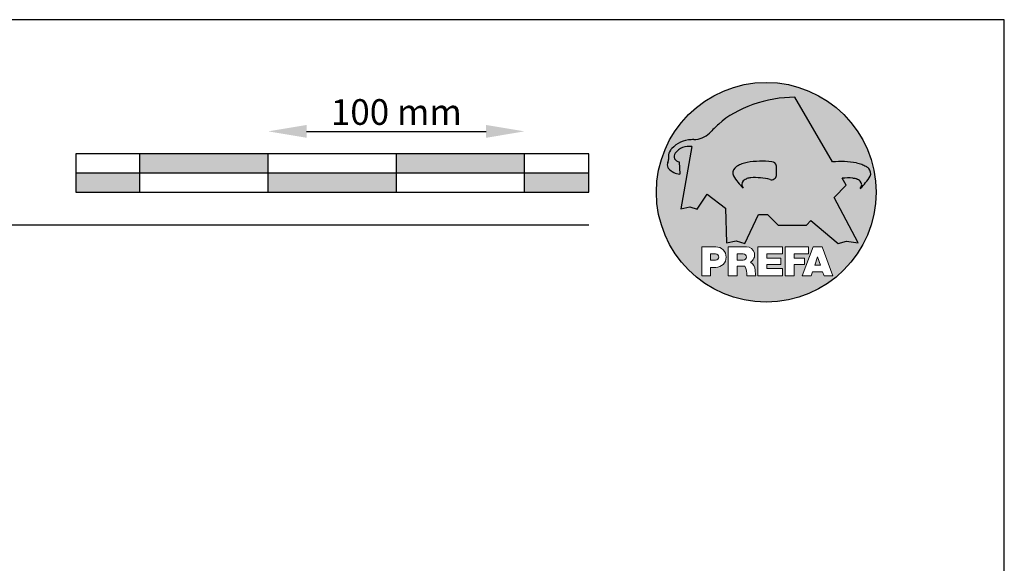
# Model space of a CAD drawing. Units: millimetres. Extents: x 22323 to 43133, y -11460 to -2087.
# Drawn here: x 39520 to 39904, y -5055 to -4843 of the extents above; entities that cross this region are included whole.
import ezdxf

# ---------------------------------------------------------------- set-up
doc = ezdxf.new("R2010")
doc.units = ezdxf.units.MM
doc.header["$LTSCALE"] = 0.5
doc.layers.add('Blatt', color=6, linetype='Continuous', plot=False)
for name, color, linetype in [('Kopf', 7, 'Continuous'), ('Massstab', 254, 'Continuous'), ('Prefa-Logo', 7, 'Continuous')]:
    doc.layers.add(name, color=color, linetype=linetype)
doc.styles.add('Romans', font='romans.shx', dxfattribs={"width": 0.8})
doc.dimstyles.new('Maschinenbau$0', dxfattribs={"dimscale": 5, "dimtxt": 1, "dimasz": 1, "dimexe": 0.5, "dimexo": 0, "dimgap": 0.25, "dimtad": 1, "dimtxsty": 'Romans', "dimcen": 1, "dimazin": 2, "dimtp": 0.01, "dimtm": 0.01, "dimtfac": 1, "dimtix": 1, "dimtmove": 2, "dimatfit": 3, "dimfxl": 0, "dimarcsym": 0})

# ---------------------------------------------------------------- blocks, each defined once
blk = doc.blocks.new('Prefa-Schraf-Hint')
at = {"layer": 'Prefa-Logo'}
h = blk.add_hatch(color=240, dxfattribs=at)
h.paths.add_polyline_path([(8.713669743432888, -5.477112331202022), (7.821169198228347, -6.39763674756432), (2.359603622598513, -6.39763674756432), (0.2703394443819889, -4.299667428564135), (-1.485396142975787, -4.299667428564135), (-4.176443332329256, -9.948476738405589), (-5.849560348627676, -9.464294275098837), (-7.757309030325303, -9.840328507004472), (-7.946007646847136, -3.120397547334505), (-11.52154311445202, -0.3948598041151854), (-13.4587434342306, -3.30021529518126), (-14.8693254520673, -2.859884460344801), (-16.65034156070811, -3.22350362359515), (-15.30992048161772, 4.344239391080919), (-16.89830719512031, 4.344239391080919), (-16.86393150708727, 3.514437267672292, -0.1451629244046167), (-18.74352160190625, 4.344239391080919), (-20.96184754386587, 4.344239391080919, 0.05113253299197427), (-21.40727606070641, 0, 0.1768674482947087), (-16.37004048023238, -13.79468169313259), (-12.56169104148518, -13.79468169313259), (-12.56169104148512, -10.62366146121991), (-9.806960289985511, -10.62366146121985, -0.61183511759497), (-8.185630090287873, -13.79468169313259), (-7.417384162996825, -13.79468169313259), (-7.417384162996825, -10.62366146121991), (-3.859912253939456, -10.62366146121991, -0.7766121082844887), (-3.092372525143901, -13.62754278267153, -0.04186443784757143), (-2.83997991687437, -13.79468169313259), (-1.622264614458345, -13.79468169313259), (-1.622264614458345, -10.62366146121997), (3.170949294930722, -10.62366146121985), (3.170949294930836, -12.02366146121994), (0.1104917574364208, -12.02366146121994), (0.1104917574362503, -12.8236614612199), (2.844654588173796, -12.82366146122001), (2.844654588173853, -13.79468169313259), (3.715791908398785, -13.79468169313259), (3.715791908398842, -10.62366146121991), (8.239981475343086, -10.62366146121991), (8.23998147534303, -12.02366146121989), (5.448548280293721, -12.02366146121989), (5.448548280293551, -12.82366146122001), (7.480000610476566, -12.82366146122001), (7.480000610476452, -13.79468169313259), (7.953717026367485, -13.79468169313259), (9.130764501865428, -10.62366146121985), (10.01190234958585, -10.62366146121991), (10.89304019730628, -10.62366146121991), (12.9902574176935, -16.27366146121994), (11.26855597295969, -16.27366146121994), (10.99924899340908, -15.47366146121988), (9.024555705762737, -15.47366146121988), (8.75524872621196, -16.27366146121989), (7.033547281478207, -16.27366146121994), (7.953717026367485, -13.79468169313259), (7.480000610476566, -13.79468169313259), (7.480000610476566, -14.07366146122001), (5.448548280293494, -14.07366146122001), (5.448548280293267, -16.27366146121994), (3.715791908398785, -16.27366146121983), (3.715791908398785, -13.79468169313259), (2.844654588173796, -13.79468169313259), (2.844654588173796, -14.0736614612199), (0.1104917574363071, -14.0736614612199), (0.1104917574361934, -14.87366146121985), (3.170949294930779, -14.87366146121997), (3.170949294930836, -16.27366146122), (-1.622264614458345, -16.27366146121994), (-1.622264614458345, -13.79468169313259), (-2.83997991687437, -13.79468169313259, -0.2271124901784709), (-2.151706147098821, -15.19955021376245, 0.02434541649016646), (-2.01456156367351, -16.27366146121994), (-3.747317935567935, -16.27366146121994, 0.1216114793326466), (-4.194275814954949, -14.42366146122004), (-5.68462779110223, -14.42366146121992), (-5.684627791102287, -16.27366146121994), (-7.417384162996825, -16.27366146121994), (-7.417384162996882, -13.79468169313259), (-8.185630090287873, -13.79468169313259, -0.2408217057488117), (-9.806960289985511, -14.62366146122002), (-10.82893466959069, -14.62366146121997), (-10.82893466959058, -16.27366146122), (-12.56169104148512, -16.27366146121994), (-12.56169104148512, -13.79468169313259), (-16.37004048023238, -13.79468169313259, 0.6994267305957164), (21.40727606070641, 0), (14.24071032418857, 0), (13.25666740904256, -0.9899905374059017), (17.93781956997418, -9.85296778731481), (15.63752903237543, -9.519992621747463), (14.00816220869865, -9.986811717300952)])
h.paths.add_polyline_path([(10.01190234958574, -12.58414210727369), (9.593586680452347, -13.79468169313259), (10.4302180187193, -13.79468169313259)], flags=17)
h.paths.add_polyline_path([(10.43021801871936, -13.79468169313259), (9.593586680452347, -13.79468169313259), (9.445347861310495, -14.22366146121999), (10.57845683786121, -14.22366146121999)], flags=17)
h.paths.add_polyline_path([(-4.465536415231782, -12.02366146121994), (-5.684627791101946, -12.02366146121994), (-5.684627791101775, -13.22366146121999), (-4.465536415231782, -13.22366146121999, 1)], flags=17)
h.paths.add_polyline_path([(-9.859831099054134, -12.02366146121994), (-10.82893466959024, -12.02366146121994), (-10.82893466959018, -13.22366146121999), (-9.85983109905419, -13.22366146121999, 1)], flags=17)
h.paths.add_polyline_path([(-14.50479691811006, 8.889802213638177, 0.2764152699815544), (-17.76277998509465, 7.632848320701896, 0.5762430338795599), (-16.96319896791562, 5.910675844815557), (-16.89830719512042, 4.34423939108089), (-15.30992048161761, 4.344239391080862)], flags=17)
edge = h.paths.add_edge_path()
edge.add_ellipse((0.8670907313555745, 11.52904565133849), major_axis=(12.32374040596982, 3.344576806865915), ratio=0.4972171959520398, start_angle=60.118826232125286, end_angle=136.8121483259225, ccw=False)
edge.add_line((5.564908330608262, 18.50830218465762), (12.94183609021587, 5.916561838079758))
edge.add_arc((14.59011065195472, -13.0393784836624), 19.02746652900291, 80.99301597509327, 94.96953651052883, ccw=False)
edge.add_spline(control_points=[(17.56895296084565, 5.753465394023635), (17.93340316693792, 5.68659381912039), (18.29118291882503, 5.585078739828333), (18.91567196815862, 5.345343757160123), (19.18704133706137, 5.216990118624125), (19.47035938248951, 5.050841352964369), (19.49418234051751, 5.03662609537065), (19.5178898993525, 5.022220763670532)], knot_values=[4.554377894288495, 4.554377894288495, 4.554377894288495, 4.554377894288495, 4.919045276488178, 4.919045276488178, 5.212464083099628, 5.212464083099628, 5.23955341534089, 5.23955341534089, 5.23955341534089, 5.23955341534089], degree=3, periodic=0)
edge.add_arc((18.34642767995985, 3.069634817272743), 2.277040976692027, 44.10388302068179, 59.03817130059679, ccw=False)
edge.add_arc((19.03545783908118, 3.708302136457831), 1.337938592223517, 28.37961692703078, 45.000000000127386, ccw=False)
edge.add_line((20.21259992257978, 4.344239391080919), (20.96184754386582, 4.344239391080919))
edge.add_arc((0, 0), 21.40727606070641, 11.70851633747447, 168.2914836625256)
edge.add_line((-20.96184754386587, 4.344239391080919), (-18.74352160190631, 4.344239391080919))
edge.add_arc((-16.40475311049545, 7.098162021292637), 3.613021991298781, 223.606912120304, 229.6604236798661, ccw=False)
edge.add_arc((-17.6319988814933, 5.719083866697275), 1.7797418061361, 209.4810025842783, 218.7031993285605, ccw=False)
edge.add_arc((-17.95313855772821, 5.366225802090071), 1.334885722135716, 159.5916043618624, 203.0668669924519, ccw=False)
edge.add_arc((-20.89407145653183, 6.639825679999831), 1.873124227223935, 334.4419690578901, 346.3378552237152)
edge.add_arc((-20.30168583848052, 6.387408348637905), 1.242355259261055, 351.2025796645553, 361.2173140641627)
edge.add_line((-19.05961096725957, 6.41380161472992), (-19.05961096725957, 6.985585282258995))
edge.add_arc((-16.96231958616124, 6.985585282258967), 2.097291381098328, 144.9999999999976, 179.9999999999992, ccw=False)
edge.add_arc((-17.0136234580404, 7.162419258735412), 1.957244494759804, 136.0105496764286, 148.3809430786567, ccw=False)
edge.add_arc((-14.32837424008949, 4.575683237761552), 5.685751080924929, 93.23611079489382, 136.0498720280768, ccw=False)
edge.add_arc((-14.27261616085303, 1.145541847436107), 9.1146145247351, 89.05096976733182, 92.36881023245888, ccw=False)
edge.add_arc((-14.34469977239348, 15.20480280263791), 4.950923657173536, 272.5821571653851, 312.0577997001491)
edge.add_arc((14.62615746290305, -12.59455206084647), 35.21484639755198, 132.7029193317827, 136.7615440081212, ccw=False)
edge = h.paths.add_edge_path(flags=17)
edge.add_arc((16.33041910081187, -0.1028613620034093), 2.999287160922383, 48.39134112205799, 64.74784718435099)
edge.add_ellipse((16.88720768014184, 1.887095777957796), major_axis=(-1.342472813947095, 0.05372535183575037), ratio=0.6525724033871464, start_angle=238.9373103414852, end_angle=272.7721193403211)
edge.add_arc((15.99354356454529, -9.094227187762613), 11.8903713918845, 85.83417635356396, 95.73753295137666)
edge.add_line((14.80484455183699, 2.736576947803627), (15.60435469370492, 1.371886328765925))
edge.add_line((15.60435469370492, 1.371886328765925), (14.24071032418874, 5.684341886080801e-14))
edge.add_line((14.24071032418874, 5.684341886080801e-14), (21.40727606070641, 0))
edge.add_arc((0, -1.13686837721616e-13), 21.40727606070641, 4.564178998649072e-13, 11.70851633747485)
edge.add_line((20.96184754386582, 4.344239391080919), (20.21259992257978, 4.344239391080919))
edge.add_arc((19.03545783908106, 3.708302136457917), 1.337938592223517, -25.000000000027228, 28.379616927025324, ccw=False)
edge.add_arc((12.0810174652139, 7.797387866550878), 9.400259266919845, 311.59973428323883, 330.32046579203717, ccw=False)
edge.add_arc((17.63614545121391, 1.453780939555145), 0.9700344629692715, 315.0000000000047, 404.9999999999999)
h = blk.add_hatch(color=240, dxfattribs=at)
edge = h.paths.add_edge_path()
edge.add_spline(control_points=[(-3.708696719107479, 5.816854721883658), (-4.073146925199808, 5.749983146980412), (-4.430926677086859, 5.648468067688356), (-5.055415726420506, 5.408733085020145), (-5.326785095323203, 5.280379446484147), (-5.610103140751335, 5.114230680824392), (-5.633926098779284, 5.100015423230673), (-5.657633657614269, 5.085610091530555)], knot_values=[4.554377894288495, 4.554377894288495, 4.554377894288495, 4.554377894288495, 4.919045276488178, 4.919045276488178, 5.212464083099628, 5.212464083099628, 5.23955341534089, 5.23955341534089, 5.23955341534089, 5.23955341534089], degree=3, periodic=0)
edge.add_arc((-4.486171438221731, 3.133024145132595), 2.277040976692088, 120.9618286993986, 135.8961169793875)
edge.add_arc((-5.175201597342948, 3.771691464317882), 1.337938592223519, 135, 204.9999999999999)
edge.add_arc((1.779238776524153, 7.860777194411014), 9.400259266919795, 209.67953420796, 228.4002657167595)
edge.add_arc((-3.775889209475622, 1.517170267415054), 0.9700344629692721, 134.999999999981, 224.999999999962, ccw=False)
edge.add_arc((-2.470162859073525, -0.03947203414298883), 2.999287160922158, 115.25215281565619, 131.6086588779425, ccw=False)
edge.add_ellipse((-3.026951438403671, 1.950485105817819), major_axis=(-1.342472813946926, -0.05372535183558663), ratio=0.6525724033872059, start_angle=284.44864223870627, end_angle=301.062689658523, ccw=False)
edge.add_line((-3.395865442956961, 2.785432365253229), (-3.708696719107479, 5.816854721883686))
h = blk.add_hatch(color=240, dxfattribs=at)
edge = h.paths.add_edge_path()
edge.add_arc((1.078176768660228, 5.040685267071751), 0.9246957960022082, 5.000000000001764, 90.00000000000703)
edge.add_arc((-0.729854410216376, -12.97598915580215), 19.0274665290027, 84.54740410815512, 99.00698402491759)
edge.add_line((-3.708696719107479, 5.8168547218838), (-3.395865442956961, 2.785432365253257))
edge.add_ellipse((-3.026951438403671, 1.950485105817819), major_axis=(-1.342472813946926, -0.05372535183558663), ratio=0.6525724033872059, start_angle=268.50401789036744, end_angle=284.44864223870627, ccw=False)
edge.add_arc((-2.144505449236362, -9.097673691995965), 11.9579284050244, 75.9331629297854, 94.23204024608538, ccw=False)
edge.add_arc((1.078176768660228, 3.370600428907494), 0.9246957960022101, 249.9999999999873, 355.0000000000017)
edge.add_arc((-11.73274742917363, 4.205642847989651), 13.76259394361558, 356.1852540916881, 363.8147459083119)
blk = doc.blocks.new('Prefa-Schrift')
at = {"layer": 'Prefa-Logo', "color": 240, "lineweight": 0}
for p, q in [((-12.56169104148512, -10.62366146121991), (-9.806960289985511, -10.62366146121988)), ((-12.56169104148512, -10.62366146121991), (-12.56169104148512, -16.27366146121992)), ((-7.417384162996768, -10.62366146121991), (-3.859912253939456, -10.62366146121991)), ((-7.417384162996768, -10.62366146121991), (-7.417384162996768, -16.27366146121992)), ((-1.622264614458345, -10.62366146121994), (-1.622264614458345, -16.27366146121992)), ((-1.622264614458345, -10.62366146121994), (3.170949294930779, -10.62366146121988)), ((3.170949294930779, -10.62366146121988), (3.170949294930779, -12.02366146121992)), ((3.715791908398842, -10.62366146121991), (8.239981475343086, -10.62366146121994)), ((3.715791908398842, -10.62366146121991), (3.715791908398842, -16.27366146121992)), ((9.130764501865542, -10.62366146121991), (7.033547281478207, -16.27366146121992)), ((8.239981475343086, -10.62366146121994), (8.23998147534303, -12.02366146121992)), ((9.130764501865542, -10.62366146121991), (10.01190234958585, -10.62366146121991)), ((10.89304019730628, -10.62366146121991), (10.01190234958597, -10.62366146121991)), ((10.89304019730628, -10.62366146121991), (12.99025741769356, -16.27366146121992)), ((-10.82893466959024, -12.02366146121994), (-9.859831099054134, -12.02366146121992)), ((-10.82893466959024, -12.02366146121994), (-10.82893466959018, -13.22366146121996)), ((-10.82893466959041, -13.22366146121996), (-9.85983109905419, -13.22366146121996)), ((-5.684627791101889, -12.02366146121994), (-4.465536415231782, -12.02366146121992)), ((-5.684627791101889, -12.02366146121994), (-5.684627791101832, -13.22366146121996)), ((-5.684627791102059, -13.22366146121996), (-4.465536415231782, -13.22366146121996)), ((0.110491757436364, -12.02366146121994), (0.1104917574362503, -12.82366146121993)), ((0.110491757436364, -12.02366146121994), (3.170949294930722, -12.02366146121992)), ((0.1104917574362503, -12.82366146121993), (2.844654588173853, -12.82366146121996)), ((2.844654588173853, -12.82366146121993), (2.844654588173853, -14.07366146121996)), ((5.448548280293608, -12.02366146121992), (8.23998147534303, -12.02366146121992)), ((5.448548280293608, -12.02366146121992), (5.448548280293494, -12.82366146121998)), ((5.448548280293494, -12.82366146121998), (7.480000610476566, -12.82366146121996)), ((7.480000610476509, -14.07366146121996), (7.480000610476566, -12.82366146121996)), ((10.01190234958585, -12.58414210727369), (9.445347861310552, -14.22366146121996)), ((10.01190234958585, -12.58414210727369), (10.57845683786121, -14.22366146121996)), ((-10.82893466959064, -14.62366146122), (-10.82893466959064, -16.27366146121992)), ((-9.806960289985398, -14.62366146122002), (-10.82893466959064, -14.62366146122)), ((-5.68462779110223, -14.42366146121995), (-5.684627791102287, -16.27366146121992)), ((-4.194275814955006, -14.42366146122006), (-5.68462779110223, -14.42366146121998)), ((0.1104917574362503, -14.07366146121993), (2.844654588173853, -14.07366146121996)), ((0.1104917574362503, -14.07366146121996), (0.1104917574361934, -14.87366146121991)), ((0.1104917574361934, -14.87366146121991), (3.170949294930836, -14.87366146121994)), ((3.170949294930779, -14.87366146121997), (3.170949294930779, -16.27366146121994)), ((5.448548280293437, -14.07366146121996), (7.480000610476509, -14.07366146121996)), ((5.448548280293437, -14.07366146121996), (5.448548280293323, -16.27366146121992)), ((9.445347861310495, -14.22366146121996), (10.57845683786127, -14.22366146121996)), ((-12.56169104148506, -16.27366146121994), (-10.82893466959064, -16.27366146121997)), ((-12.56169104148512, -16.27366146121992), (-10.82893466959064, -16.27366146121992)), ((-7.417384162996711, -16.27366146121994), (-5.684627791102287, -16.27366146121997)), ((-7.417384162996768, -16.27366146121992), (-5.684627791102287, -16.27366146121992)), ((-3.747317935567935, -16.27366146121992), (-2.01456156367351, -16.27366146121994)), ((-3.747317935567992, -16.27366146121989), (-2.01456156367351, -16.27366146121989)), ((-1.622264614458345, -16.27366146121992), (3.170949294930779, -16.27366146121994)), ((3.715791908398842, -16.27366146121992), (5.448548280293323, -16.27366146121992)), ((7.033547281478207, -16.27366146121992), (8.755248726212017, -16.27366146121989)), ((9.02455570576268, -15.47366146121996), (8.755248726212074, -16.27366146121992)), ((9.024555705762623, -15.4736614612199), (10.99924899340903, -15.4736614612199)), ((10.99924899340908, -15.47366146121993), (11.26855597295969, -16.27366146121992)), ((11.26855597295975, -16.27366146121992), (12.99025741769356, -16.27366146121992))]:
    blk.add_line(p, q, dxfattribs=at)
for centre, radius, start, end in [((-9.806960289985454, -12.62366146121997), 2.000000000000028, 270, 90), ((-3.859912253939456, -12.22366146121996), 1.600000000000051, 298.6666155529931, 90.00000000002932), ((-9.85983109905419, -12.62366146121997), 0.6000000000000227, 270, 89.99999999999349), ((-4.465536415231782, -12.62366146121997), 0.6000000000000227, 270, 89.99999999999349), ((-7.717646492124516, -16.25389603372562), 3.970377755218349, 359.7147676308906, 27.44987267331893), ((-3.962522918692287, -15.21567237339229), 1.810888540003308, 0.5101053356972638, 61.28127147630889), ((8.940241149332053, -14.3291201822189), 11.12604796262415, 184.4870363140852, 190.0654928339572)]:
    blk.add_arc(centre, radius, start, end, dxfattribs=at)
blk = doc.blocks.new('Prefa-Stier')
at = {"layer": 'Prefa-Logo', "color": 240}
for p, q in [((12.94183609021587, 5.916561838079758), (5.564908330608205, 18.50830218465768)), ((-14.50479691811006, 8.889802213638177), (-16.65034156070806, -3.223503623595207)), ((-19.05961096725957, 7.114199345020694), (-19.05961096725957, 6.41380161472992)), ((-16.96319896791562, 5.910675844815557), (-16.86393150708727, 3.514437267672292)), ((15.60435469370486, 1.371886328765868), (14.80484455183699, 2.736576947803627)), ((13.25666740904262, -0.9899905374059017), (15.60435469370486, 1.371886328765868)), ((-13.45874343423066, -3.30021529518126), (-11.52154311445202, -0.3948598041151854)), ((-11.52154311445202, -0.3948598041151854), (-7.946007646847193, -3.120397547334505)), ((17.93781956997418, -9.85296778731481), (13.25666740904262, -0.9899905374059017)), ((-16.65034156070806, -3.223503623595207), (-14.86932545206719, -2.859884460344801)), ((-14.86932545206719, -2.859884460344801), (-13.45874343423066, -3.30021529518126)), ((-7.946007646847193, -3.120397547334505), (-7.757309030325359, -9.840328507004415)), ((-4.1764433323292, -9.948476738405589), (-1.485396142975787, -4.299667428564135)), ((-1.485396142975787, -4.299667428564135), (0.2703394443819889, -4.299667428564135)), ((0.2703394443819889, -4.299667428564135), (2.35960362259857, -6.39763674756432)), ((7.82116919822829, -6.39763674756432), (8.713669743433002, -5.477112331202079)), ((8.713669743433002, -5.477112331202079), (14.00816220869865, -9.986811717300952)), ((2.35960362259857, -6.39763674756432), (7.82116919822829, -6.39763674756432)), ((-7.757309030325359, -9.840328507004415), (-5.84956034862762, -9.464294275098837)), ((-5.84956034862762, -9.464294275098837), (-4.1764433323292, -9.948476738405589)), ((14.00816220869865, -9.986811717300952), (15.63752903237537, -9.519992621747406)), ((15.63752903237537, -9.519992621747406), (17.93781956997418, -9.85296778731481))]:
    blk.add_line(p, q, dxfattribs=at)
for centre, radius, start, end in [((-14.34469977239343, 15.20480280263789), 4.950923657173518, 272.582157165385, 312.0577997001402), ((14.62615746290345, -12.59455206084615), 35.21484639755211, 132.7029193317839, 136.7615440081232), ((-14.32837424008954, 4.575683237761581), 5.685751080924891, 93.236110794882, 136.0911558149189), ((-14.27261616085332, 1.145541847436448), 9.114614524734789, 89.0509697673301, 92.36881023244968), ((-16.96231958616124, 6.985585282258995), 2.097291381098336, 145.0000000000013, 180), ((-17.01362345804063, 7.162419258735184), 1.957244494759751, 136.1304781646936, 148.3809430786496), ((-15.08381405421886, 5.539826231551672), 3.399647029393505, 80.19375874378052, 142.0002056721391), ((-17.95313855772821, 5.366225802090042), 1.334885722135737, 159.5916043618611, 203.0668669924537), ((-20.89407145653178, 6.639825679999859), 1.87312422722388, 334.4419690578889, 346.3378552237139), ((-20.30168583848064, 6.387408348637877), 1.242355259261142, 351.202579664556, 1.217314064164573), ((-16.86393150708727, 7.003467840692792), 1.09729138109833, 145.0000000000013, 264.8095890212392), ((-0.7298544102164897, -12.97598915580221), 19.02746652900274, 84.54740410815612, 99.00698402491838), ((-3.439593975223488, 5.845492852526121), 2.842170943040401e-14, 270, 99.84963817001412), ((1.078176768660114, 5.04068526707178), 0.9246957960021973, 4.999999999999743, 90), ((14.59011065195466, -13.03937848366223), 19.02746652900274, 80.99301597508163, 94.96953651052944), ((17.29985021696166, 5.782103524666098), 2.842170943040401e-14, 80.1503618299859, 270), ((-17.63199888149342, 5.719083866697332), 1.779741806136133, 208.828667979408, 218.7031993285455), ((-16.40475311049545, 7.098162021292637), 3.613021991298746, 223.6069121202939, 262.6985423746962), ((-5.175201597342948, 3.771691464317882), 1.337938592223509, 135, 204.9999999999994), ((-4.486171438221731, 3.133024145132765), 2.277040976692006, 120.9618286994039, 135.8961169793892), ((-11.73274742917363, 4.205642847989594), 13.76259394361557, 356.1852540916883, 3.814745908311723), ((18.3464276799599, 3.069634817272743), 2.277040976692006, 44.10388302061082, 59.03817130059611), ((19.03545783908112, 3.70830213645786), 1.337938592223509, 335.0000000000006, 45), ((1.779238776524267, 7.8607771944109), 9.400259266919795, 209.6795342079579, 228.4002657167612), ((-3.775889209475736, 1.517170267415167), 0.9700344629692671, 135.0000000000012, 224.9999999999988), ((-2.47016285907381, -0.03947203414344358), 2.999287160922371, 115.2521528156451, 131.608658877939), ((-2.144505449236249, -9.097673691996079), 11.95792840502449, 75.93316292978727, 94.23204024608475), ((1.078176768660114, 3.370600428907522), 0.9246957960021973, 249.9999999999999, 355.0000000000003), ((15.99354356454518, -9.094227187762499), 11.89037139188437, 85.83417635356334, 95.73753295137494), ((16.33041910081198, -0.1028613620034662), 2.999287160922371, 48.39134112206099, 64.7478471843549), ((12.0810174652139, 7.797387866550878), 9.400259266919795, 311.5997342832388, 330.3204657920421), ((17.63614545121391, 1.453780939555145), 0.9700344629692671, 315.0000000000012, 44.99999999999885)]:
    blk.add_arc(centre, radius, start, end, dxfattribs=at)
for centre, major_axis, ratio, start_param, end_param in [((0.8670907313555745, 11.52904565133849), (12.32374040596983, 3.344576806865917), 0.4972171959520392, 7.332456767364511, 8.67100775219378), ((-3.026951438403671, 1.950485105817819), (-1.342472813946925, -0.05372535183558659), 0.6525724033872057, 4.686279167020671, 5.25453518945111)]:
    blk.add_ellipse(centre, major_axis=major_axis, ratio=ratio, start_param=start_param, end_param=end_param, dxfattribs=at)
at = {"layer": 'Prefa-Logo', "color": 240, "extrusion": (0, 0, -1)}
blk.add_ellipse((16.88720768014184, 1.887095777957796), major_axis=(-1.342472813946798, 0.05372535183556526), ratio=0.6525724033872836, start_param=1.522413717048153, end_param=2.112942535861381, dxfattribs=at)
at = {"layer": 'Prefa-Logo', "color": 240}
for points in [[(-3.708696719107479, 5.816854721883658), (-4.073146925199751, 5.749983146980412), (-4.430926677086859, 5.648468067688356), (-5.055415726420449, 5.408733085020145), (-5.326785095323203, 5.280379446484147), (-5.610103140751335, 5.114230680824392), (-5.633926098779341, 5.100015423230673), (-5.657633657614326, 5.085610091530555)], [(17.56895296084565, 5.753465394023635), (17.93340316693792, 5.68659381912039), (18.29118291882503, 5.585078739828333), (18.91567196815862, 5.345343757160123), (19.18704133706137, 5.216990118624125), (19.47035938248951, 5.050841352964369), (19.49418234051751, 5.03662609537065), (19.5178898993525, 5.022220763670532)]]:
    blk.add_open_spline(points, degree=3, knots=[4.554377894288495, 4.554377894288495, 4.554377894288495, 4.554377894288495, 4.919045276488178, 4.919045276488178, 5.212464083099628, 5.212464083099628, 5.23955341534089, 5.23955341534089, 5.23955341534089, 5.23955341534089], dxfattribs=at)
blk = doc.blocks.new('Prefa-Schraf-Stier')
at = {"layer": 'Prefa-Logo'}
h = blk.add_hatch(color=7, dxfattribs=at)
edge = h.paths.add_edge_path()
edge.add_ellipse((0.8670907313555745, 11.52904565133849), major_axis=(12.32374040596984, 3.344576806865919), ratio=0.4972171959520393, start_angle=420.1188262321253, end_angle=469.3261263424624)
edge.add_line((-4.780658473637743, 16.20446323763923), (-3.708696719107536, 5.8168547218838))
edge.add_arc((-0.7298544102166602, -12.97598915580221), 19.02746652900273, 84.54740410815458, 99.00698402491679, ccw=False)
edge.add_arc((1.078176768660171, 5.040685267071751), 0.9246957960022112, 2.458762372333922, 90.00000000001052, ccw=False)
edge.add_arc((-11.7327474291738, 4.205642847989196), 13.76259394361571, -1.8069053489597877, 3.644016464076401, ccw=False)
edge.add_line((2.023003304735937, 3.771691464317882), (11.83539938020698, 3.771691464317882))
edge.add_arc((25.59300367091259, 4.142253520129316), 13.76259394361571, 176.3559835359305, 181.5428928704389, ccw=False)
edge.add_arc((12.78207947307868, 4.977295939211729), 0.9246957960022114, 90.0000000000141, 177.5412376277598, ccw=False)
edge.add_arc((14.59011065195722, -13.03937848366206), 19.02746652900274, 94.96953651053639, 95.45259589185179, ccw=False)
edge.add_line((12.94183609021587, 5.91656183807973), (5.564908330608205, 18.50830218465768))
h = blk.add_hatch(color=7, dxfattribs=at)
edge = h.paths.add_edge_path()
edge.add_ellipse((0.8670907313555745, 11.52904565133849), major_axis=(12.32374040596982, 3.344576806865915), ratio=0.4972171959520398, start_angle=109.3261263424624, end_angle=136.8121483259225)
edge.add_arc((14.62615746290311, -12.59455206084633), 35.21484639755198, 132.7029193317829, 136.7615440081218)
edge.add_arc((-14.34469977239343, 15.20480280263791), 4.950923657173536, 272.58215716538507, 312.05779970014555, ccw=False)
edge.add_arc((-14.27261616085309, 1.145541847436135), 9.1146145247351, 89.0509697673311, 92.36881023245101)
edge.add_arc((-14.32837424008954, 4.575683237761552), 5.68575108092493, 93.23611079488116, 136.0911558149188)
edge.add_arc((-17.01362345804063, 7.162419258735156), 1.957244494759803, 136.1304781646912, 148.3809430786491)
edge.add_arc((-16.96231958616124, 6.985585282258995), 2.097291381098343, 145.0000000000004, 180)
edge.add_line((-19.05961096725957, 6.985585282258995), (-19.05961096725957, 6.41380161472992))
edge.add_arc((-20.30168583848052, 6.387408348637734), 1.242355259261056, -8.797420335430104, 1.21731406417058, ccw=False)
edge.add_arc((-20.89407145653183, 6.639825679999944), 1.873124227223935, 334.4419690578869, 346.3378552237164, ccw=False)
edge.add_arc((-17.95313855772827, 5.366225802090071), 1.334885722135717, 159.5916043618616, 203.0668669924583)
edge.add_arc((-17.6319988814933, 5.719083866697076), 1.779741806136101, 209.4810025842768, 218.7031993285367)
edge.add_arc((-16.40475311049551, 7.098162021292751), 3.613021991298781, 223.6069121202967, 262.698542374697)
edge.add_line((-16.86393150708727, 3.514437267672292), (-16.96319896791562, 5.910675844815557))
edge.add_arc((-16.86393150708733, 7.003467840692792), 1.097291381098313, 145.0000000000382, 264.80958902124365, ccw=False)
edge.add_arc((-15.08381405421886, 5.539826231551672), 3.399647029393478, 80.19375874377982, 142.0002056721522, ccw=False)
edge.add_line((-14.50479691811006, 8.889802213638148), (-16.650341560708, -3.223503623595207))
edge.add_line((-16.650341560708, -3.223503623595207), (-14.86932545206719, -2.85988446034483))
edge.add_line((-14.86932545206719, -2.85988446034483), (-13.4587434342306, -3.30021529518126))
edge.add_line((-13.4587434342306, -3.30021529518126), (-11.52154311445207, -0.3948598041152138))
edge.add_line((-11.52154311445207, -0.3948598041152138), (-7.946007646847306, -3.120397547334449))
edge.add_line((-7.946007646847306, -3.120397547334449), (-7.757309030325359, -9.840328507004358))
edge.add_line((-7.757309030325359, -9.840328507004358), (-5.849560348627563, -9.464294275098837))
edge.add_line((-5.849560348627563, -9.464294275098837), (-4.176443332329143, -9.948476738405589))
edge.add_line((-4.176443332329143, -9.948476738405589), (-2.454732118524987, -6.334412157199893))
edge.add_line((-2.454732118524987, -6.334412157199893), (-3.395865442957074, 2.785432365253257))
edge.add_ellipse((-3.026951438403671, 1.950485105817819), major_axis=(1.342472813947162, 0.05372535183579714), ratio=0.6525724033870928, start_angle=104.4486422387001, end_angle=121.0626896585111)
edge.add_arc((-2.47016285907381, -0.03947203414341516), 2.999287160922383, 115.2521528156468, 131.6086588779397)
edge.add_arc((-3.775889209475793, 1.517170267415196), 0.970034462969271, 134.9999999999988, 225.0000000000249)
edge.add_arc((1.779238776524267, 7.8607771944109), 9.400259266919765, 209.6795342079583, 228.4002657167638, ccw=False)
edge.add_arc((-5.175201597342948, 3.771691464317882), 1.337938592223517, 135.0000000000379, 204.9999999999944, ccw=False)
edge.add_arc((-4.486171438221788, 3.133024145132708), 2.277040976692027, 120.9618286994, 135.8961169794108, ccw=False)
edge.add_spline(control_points=[(-5.657633657614326, 5.085610091530555), (-5.633926098779341, 5.100015423230673), (-5.610103140751335, 5.114230680824392), (-5.326785095323203, 5.280379446484147), (-5.055415726420449, 5.408733085020145), (-4.430926677086859, 5.648468067688356), (-4.073146925199751, 5.749983146980412), (-3.708696719107479, 5.816854721883658)], knot_values=[4.554377894288496, 4.554377894288496, 4.554377894288496, 4.554377894288496, 4.581467226529758, 4.581467226529758, 4.874886033141208, 4.874886033141208, 5.23955341534089, 5.23955341534089, 5.23955341534089, 5.23955341534089], degree=3, periodic=0)
edge.add_line((-3.708696719107479, 5.816854721883658), (-4.780658473637629, 16.20446323763926))
h = blk.add_hatch(color=7, dxfattribs=at)
edge = h.paths.add_edge_path()
edge.add_arc((12.78207947307794, 4.9772959392117), 0.9246957960022082, 449.99999999999295, 534.9999999999982, ccw=False)
edge.add_arc((14.59011065195455, -13.0393784836622), 19.0274665290027, 440.9930159750824, 455.4525958918449, ccw=False)
edge.add_line((17.56895296084565, 5.753465394023749), (17.25612168469513, 2.722043037393206))
edge.add_ellipse((16.88720768014184, 1.887095777957768), major_axis=(1.342472813946926, -0.05372535183558663), ratio=0.6525724033872059, start_angle=75.55135776129373, end_angle=91.49598210963254)
edge.add_arc((16.00476169097453, -9.161063019856016), 11.9579284050244, 445.7679597539146, 464.0668370702146)
edge.add_arc((12.78207947307794, 3.307211101047443), 0.9246957960022101, 184.9999999999983, 290.00000000001273, ccw=False)
edge.add_arc((25.5930036709118, 4.1422535201296), 13.76259394361558, 176.1852540916881, 183.8147459083119, ccw=False)
h = blk.add_hatch(color=7, dxfattribs=at)
edge = h.paths.add_edge_path()
edge.add_spline(control_points=[(17.56895296084565, 5.753465394023607), (17.93340316693798, 5.686593819120361), (18.29118291882503, 5.585078739828305), (18.91567196815868, 5.345343757160094), (19.18704133706137, 5.216990118624096), (19.47035938248951, 5.050841352964341), (19.49418234051745, 5.036626095370622), (19.51788989935244, 5.022220763670504)], knot_values=[4.554377894288495, 4.554377894288495, 4.554377894288495, 4.554377894288495, 4.919045276488178, 4.919045276488178, 5.212464083099628, 5.212464083099628, 5.23955341534089, 5.23955341534089, 5.23955341534089, 5.23955341534089], degree=3, periodic=0)
edge.add_arc((18.3464276799599, 3.069634817272544), 2.277040976692088, 404.10388302061256, 419.03817130060145, ccw=False)
edge.add_arc((19.03545783908112, 3.708302136457831), 1.337938592223519, 335.00000000000017, 405, ccw=False)
edge.add_arc((12.08101746521402, 7.797387866550963), 9.400259266919795, 311.59973428324054, 330.32046579203995, ccw=False)
edge.add_arc((17.63614545121379, 1.453780939555003), 0.9700344629692721, 315.000000000038, 405.000000000019)
edge.add_arc((16.3304191008117, -0.1028613620030399), 2.999287160922158, 408.3913411220576, 424.7478471843438)
edge.add_ellipse((16.88720768014184, 1.887095777957768), major_axis=(1.342472813946926, -0.05372535183558663), ratio=0.6525724033872059, start_angle=58.93731034147697, end_angle=75.55135776129373)
edge.add_line((17.25612168469513, 2.722043037393178), (17.56895296084565, 5.753465394023635))
h = blk.add_hatch(color=7, dxfattribs=at)
edge = h.paths.add_edge_path()
edge.add_line((13.25666740904262, -0.9899905374058733), (15.60435469370481, 1.371886328765868))
edge.add_line((15.60435469370481, 1.371886328765868), (14.80488142646857, 2.736514006183256))
edge.add_arc((16.00476169097487, -9.161063019856215), 11.95792840502461, 95.75885415669678, 104.066837070213)
edge.add_arc((12.78207947307857, 3.307211101047528), 0.9246957960021952, 182.4587623724009, 290.00000000001273, ccw=False)
edge.add_arc((25.59300367091254, 4.142253520129032), 13.76259394361571, 181.5428928704377, 183.6440164640765, ccw=False)
edge.add_line((11.83539938020698, 3.771691464317882), (2.02300330473588, 3.771691464317882))
edge.add_arc((-11.73274742917386, 4.205642847989111), 13.76259394361571, 356.35598353592, 358.19309465104055, ccw=False)
edge.add_arc((1.078176768660057, 3.370600428907551), 0.9246957960021953, 250.000000000005, 357.5412376275517, ccw=False)
edge.add_arc((-2.144505449236249, -9.097673691996192), 11.9579284050246, 75.9331629297856, 94.23204024608584)
edge.add_ellipse((-3.026951438403671, 1.950485105817819), major_axis=(-1.342472813946926, -0.05372535183558663), ratio=0.652572403387206, start_angle=268.5040178903675, end_angle=284.4486422387063)
edge.add_line((-3.395865442957017, 2.785432365253286), (-2.45473211852493, -6.334412157199893))
edge.add_line((-2.45473211852493, -6.334412157199893), (-1.485396142975844, -4.299667428564106))
edge.add_line((-1.485396142975844, -4.299667428564106), (0.2703394443820457, -4.299667428564135))
edge.add_line((0.2703394443820457, -4.299667428564135), (2.35960362259857, -6.39763674756432))
edge.add_line((2.35960362259857, -6.39763674756432), (7.82116919822829, -6.39763674756432))
edge.add_line((7.82116919822829, -6.39763674756432), (8.713669743432945, -5.477112331202051))
edge.add_line((8.713669743432945, -5.477112331202051), (14.00816220869859, -9.986811717300952))
edge.add_line((14.00816220869859, -9.986811717300952), (15.63752903237531, -9.519992621747406))
edge.add_line((15.63752903237531, -9.519992621747406), (17.93781956997424, -9.852967787314839))
edge.add_line((17.93781956997424, -9.852967787314839), (13.25666740904262, -0.9899905374058733))
blk = doc.blocks.new('Prefa-Logo')
at = {"layer": 'Prefa-Logo', "color": 240}
blk.add_circle((0, 0), 21.40727606070641, dxfattribs=at)
at = {"layer": 'Prefa-Logo'}
for name in ['Prefa-Schraf-Hint', 'Prefa-Schraf-Stier']:
    blk.add_blockref(name, (0, 0), dxfattribs=at)
at = {"layer": 'Prefa-Logo', "lineweight": 0}
for name in ['Prefa-Stier', 'Prefa-Schrift']:
    blk.add_blockref(name, (0, 0), dxfattribs=at)
blk = doc.blocks.new('*D38')
at = {"layer": 'Defpoints', "color": 0, "transparency": 16777216}
for p in [(-65.00226279070208, 36.48517194871374), (-165.002262790702, 27.76273838816769), (-65.00226279070208, 27.76273838816769)]:
    blk.add_point(p, dxfattribs=at)
at = {"layer": 'Massstab', "color": 0, "transparency": 16777216}
blk.add_line((-150.002262790702, 36.48517194871374), (-80.00226279070208, 36.48517194871374), dxfattribs=at)
for points in [[(-150.002262790702, 38.98517194871374), (-150.002262790702, 33.98517194871374), (-165.002262790702, 36.48517194871374)], [(-80.00226279070208, 38.98517194871374), (-80.00226279070208, 33.98517194871374), (-65.00226279070208, 36.48517194871374)]]:
    blk.add_solid(points, dxfattribs=at)
at = {"layer": 'Massstab', "color": 0, "transparency": 16777216, "insert": (-115.002262790702, 42.73517194871374), "char_height": 10, "attachment_point": 5, "style": 'Romans'}
blk.add_mtext('100 mm', dxfattribs=at)
blk = doc.blocks.new('Massstab')
at = {"layer": 'Massstab'}
h = blk.add_hatch(color=8, dxfattribs=at)
h.paths.add_polyline_path([(-215.002262790702, 20.26273838816769), (-240.0022627907019, 20.26273838816724), (-240.002262790702, 12.76273838816815), (-215.002262790702, 12.76273838816815)])
h.paths.add_polyline_path([(-165.002262790702, 27.76273838816769), (-215.002262790702, 27.76273838816769), (-215.002262790702, 20.26273838816769), (-165.002262790702, 20.26273838816769)])
h.paths.add_polyline_path([(-115.0022627907021, 20.26273838816724), (-165.002262790702, 20.26273838816769), (-165.002262790702, 12.76273838816769), (-115.0022627907021, 12.76273838816815)])
h.paths.add_polyline_path([(-65.00226279070208, 27.76273838816769), (-115.0022627907021, 27.76273838816815), (-115.0022627907021, 20.26273838816769), (-65.00226279070208, 20.26273838816724)])
h.paths.add_polyline_path([(-40.00226279070208, 20.26273838816769), (-65.00226279070206, 20.26273838816769), (-65.00226279070206, 12.76273838816769), (-40.00226279070208, 12.76273838816769)])
at = {"layer": 'Massstab', "color": 8}
for p, q in [((-40.00226279070206, 27.76273838816769), (-240.0022627907018, 27.76273838816769)), ((-240.0022627907018, 27.76273838816769), (-240.002262790702, 12.76273838816769)), ((-215.002262790702, 12.76273838816769), (-215.002262790702, 27.76273838816769)), ((-165.002262790702, 12.76273838816769), (-165.002262790702, 27.76273838816769)), ((-115.0022627907021, 12.76273838816769), (-115.0022627907021, 27.76273838816769)), ((-65.00226279070208, 12.76273838816769), (-65.00226279070208, 27.76273838816769)), ((-40.00226279070208, 12.76273838816769), (-40.00226279070208, 27.76273838816769)), ((-240.0022627907018, 20.26273838816769), (-40.00226279070206, 20.26273838816769)), ((-240.002262790702, 12.76273838816769), (-40.00226279070208, 12.76273838816769))]:
    blk.add_line(p, q, dxfattribs=at)
dim = blk.add_linear_dim(base=(-65.00226279070208, 36.48517194871374), p1=(-165.002262790702, 27.76273838816769), p2=(-65.00226279070208, 27.76273838816769), dimstyle='Maschinenbau$0', override={"dimtxt": 2, "dimasz": 3, "dimpost": ' mm', "dimse1": 1, "dimse2": 1, "dimlwd": 65535}, dxfattribs=at)
dim.commit()
dim.dimension.update_dxf_attribs({"geometry": '*D38', "text_midpoint": (-115.002262790702, 42.73517194871374)})

msp = doc.modelspace()

# ---------------------------------------------------------------- linework, layer by layer
at = {"layer": 'Blatt'}
for p, q in [((39903.97089720599, -4842.890573045391), (39123.970897206, -4842.890573045394)), ((39903.970897206, -5946.033430188242), (39903.97089720599, -4842.890573045391))]:
    msp.add_line(p, q, dxfattribs=at)
at = {"layer": 'Kopf'}
msp.add_line((39173.970897206, -4922.890573045394), (39741.970897206, -4922.890573045391), dxfattribs=at)

# ---------------------------------------------------------------- block references
msp.add_blockref('Massstab', (39781.97315999668, -4922.890573045394))
at = {"layer": 'Prefa-Logo', "xscale": 2, "yscale": 2, "zscale": 2}
msp.add_blockref('Prefa-Logo', (39811.15634508458, -4910.145501490165), dxfattribs=at)

doc.saveas('drawing.dxf')
